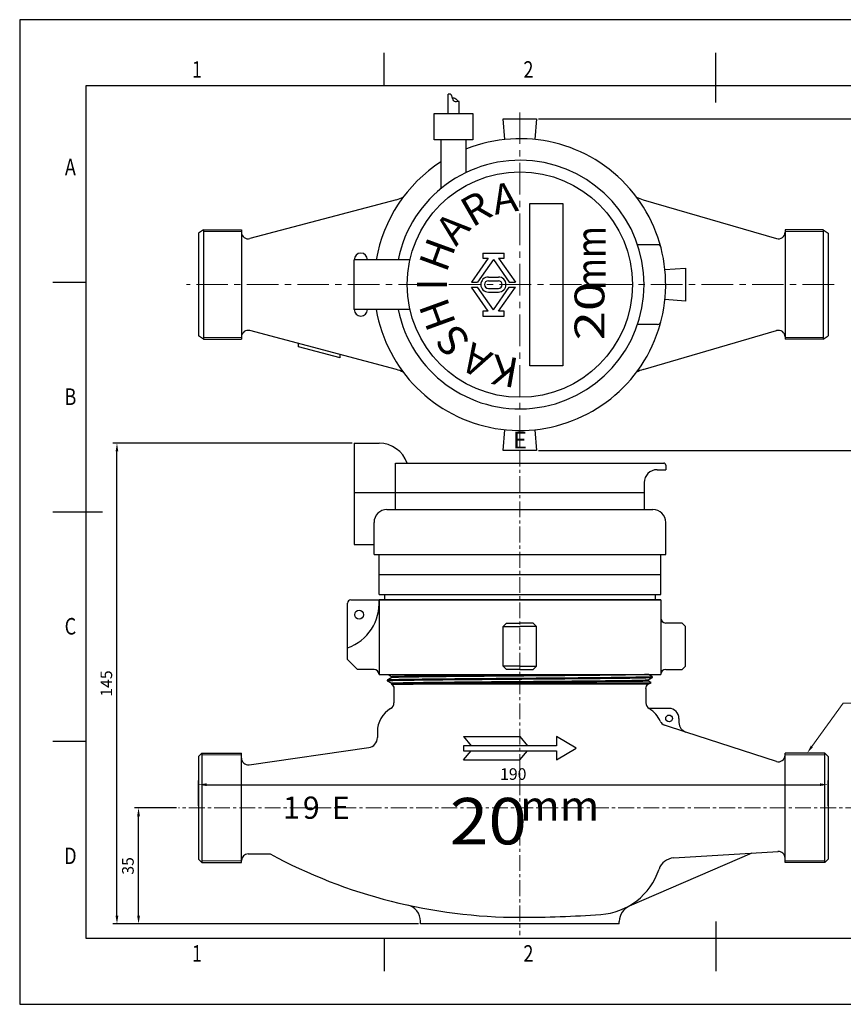
# Model space of a CAD drawing. Units: millimetres. Extents: x 5 to 425, y 0 to 297.
# Drawn here: x 5 to 254, y 0 to 297 of the extents above; entities that cross this region are included whole.
import ezdxf
from ezdxf.enums import TextEntityAlignment as Align

# ---------------------------------------------------------------- set-up
doc = ezdxf.new("R2010")
doc.units = ezdxf.units.MM
doc.header["$LTSCALE"] = 0.3
doc.header["$PDMODE"] = 3
doc.header["$PDSIZE"] = -3
doc.linetypes.add('CENTER', pattern=[50.8, 31.75, -6.35, 6.35, -6.35])
for name, color, linetype, lineweight in [('一点鎖線', 5, 'CENTER', 15), ('寸法', 3, 'Continuous', 15), ('文字', 2, 'Continuous', 15), ('細線', 6, 'Continuous', 9)]:
    doc.layers.add(name, color=color, linetype=linetype, lineweight=lineweight)
doc.layers.add('実線', color=7, linetype='Continuous')
doc.layers.add('補助線', color=8, linetype='Continuous', plot=False)
doc.styles.get("Standard").update_dxf_attribs({"font": 'romans.shx', "width": 0.8, "height": 2.5, "bigfont": 'bigfont.shx'})
doc.styles.add('スタイル3', font='swisscbo.ttf', dxfattribs={"height": 9})
doc.styles.add('寸法', font='romans.shx', dxfattribs={"width": 0.75, "bigfont": 'bigfont.shx'})
doc.styles.add('ﾛｺﾞ', font='swisscbo.ttf', dxfattribs={"width": 0.7, "height": 14})
doc.dimstyles.new('ｺﾋﾟｰ - ISO-25', dxfattribs={"dimtxt": 3.5, "dimasz": 2.5, "dimexe": 1.25, "dimexo": 0.625, "dimgap": 1, "dimtad": 1, "dimdec": 1, "dimdsep": 46, "dimtxsty": '寸法', "dimcen": 2.5, "dimclrt": 2, "dimadec": 0, "dimazin": 0, "dimtfac": 1, "dimtdec": 1, "dimtmove": 0, "dimatfit": 3, "dimfxl": 1, "dimarcsym": 0})

# ---------------------------------------------------------------- blocks, each defined once
blk = doc.blocks.new('mark')
at = {"layer": '実線'}
for p, q in [((4, -4.32), (23, 8.99)), ((23, 8.99), (23, 4.1)), ((46, -4.32), (27, 8.99)), ((27, 8.99), (27, 4.1)), ((0, 0), (0, -17)), ((4, 0), (0, 0)), ((4, -4.32), (4, 0)), ((5, -8.5), (23, 4.1)), ((45, -8.5), (27, 4.1)), ((46, 0), (46, -4.32)), ((50, 0), (46, 0)), ((50, 0), (50, -17)), ((19, -4.5), (19, -12.5)), ((22, -4.5), (22, -12.5)), ((28, -4.5), (28, -12.5)), ((31, -4.5), (31, -12.5)), ((4, -12.68), (23, -25.99)), ((4, -17), (4, -12.68)), ((5, -8.5), (23, -21.1)), ((45, -8.5), (27, -21.1)), ((46, -12.68), (27, -25.99)), ((46, -12.68), (46, -17)), ((0, -17), (4, -17)), ((23, -21.1), (23, -25.99)), ((27, -21.1), (27, -25.99)), ((46, -17), (50, -17))]:
    blk.add_line(p, q, dxfattribs=at)
for centre, radius, start, end in [((25, -4.5), 6, 0, 180), ((25, -4.5), 3, 0, 180), ((25, -12.5), 6, 180, 0), ((25, -12.5), 3, 180, 0)]:
    blk.add_arc(centre, radius, start, end, dxfattribs=at)
blk = doc.blocks.new('*D7')
at = {"layer": 'Defpoints', "color": 0, "transparency": 16777216}
for p in [(34.35, 169.25), (105.92, 169.25), (125.92, 24.25)]:
    blk.add_point(p, dxfattribs=at)
at = {"layer": '寸法', "color": 0, "lineweight": -2, "transparency": 16777216}
for p, q in [((105.3, 169.25), (33.1, 169.25)), ((34.35, 26.75), (34.35, 166.75)), ((125.3, 24.25), (33.1, 24.25))]:
    blk.add_line(p, q, dxfattribs=at)
at = {"layer": '寸法', "color": 0, "transparency": 16777216}
for points in [[(33.93, 166.75), (34.76, 166.75), (34.35, 169.25)], [(33.93, 26.75), (34.76, 26.75), (34.35, 24.25)]]:
    blk.add_solid(points, dxfattribs=at)
at = {"layer": '寸法', "color": 2, "transparency": 16777216, "insert": (31.6, 96.75), "char_height": 3.5, "attachment_point": 5, "rotation": 90, "style": '寸法'}
blk.add_mtext('145', dxfattribs=at)
blk = doc.blocks.new('*D8')
at = {"layer": 'Defpoints', "color": 0, "transparency": 16777216}
for p in [(40.86, 59.25), (52.89, 59.25), (125.92, 24.25)]:
    blk.add_point(p, dxfattribs=at)
at = {"layer": '寸法', "color": 0, "lineweight": -2, "transparency": 16777216}
for p, q in [((52.27, 59.25), (39.61, 59.25)), ((40.86, 26.75), (40.86, 56.75)), ((125.3, 24.25), (39.61, 24.25))]:
    blk.add_line(p, q, dxfattribs=at)
at = {"layer": '寸法', "color": 0, "transparency": 16777216}
for points in [[(40.44, 56.75), (41.28, 56.75), (40.86, 59.25)], [(40.44, 26.75), (41.28, 26.75), (40.86, 24.25)]]:
    blk.add_solid(points, dxfattribs=at)
at = {"layer": '寸法', "color": 2, "transparency": 16777216, "insert": (38.11, 41.75), "char_height": 3.5, "attachment_point": 5, "rotation": 90, "style": '寸法'}
blk.add_mtext('35', dxfattribs=at)
blk = doc.blocks.new('*D9')
at = {"layer": 'Defpoints', "color": 0, "transparency": 16777216}
for p in [(160.92, 267.1), (263.44, 267.1), (160.92, 167.1)]:
    blk.add_point(p, dxfattribs=at)
at = {"layer": '寸法', "color": 0, "lineweight": -2, "transparency": 16777216}
for p, q in [((161.55, 267.1), (264.69, 267.1)), ((263.44, 169.6), (263.44, 264.6)), ((161.55, 167.1), (264.69, 167.1))]:
    blk.add_line(p, q, dxfattribs=at)
at = {"layer": '寸法', "color": 0, "transparency": 16777216}
for points in [[(263.02, 264.6), (263.86, 264.6), (263.44, 267.1)], [(263.02, 169.6), (263.86, 169.6), (263.44, 167.1)]]:
    blk.add_solid(points, dxfattribs=at)
at = {"layer": '寸法', "color": 2, "transparency": 16777216, "insert": (260.69, 217.1), "char_height": 3.5, "attachment_point": 5, "rotation": 90, "style": '寸法'}
blk.add_mtext('100', dxfattribs=at)
blk = doc.blocks.new('*D10')
at = {"layer": 'Defpoints', "color": 0, "transparency": 16777216}
for p in [(248.92, 66.25), (58.92, 59.25), (248.92, 59.25)]:
    blk.add_point(p, dxfattribs=at)
at = {"layer": '寸法', "color": 0, "lineweight": -2, "transparency": 16777216}
for p, q in [((58.92, 59.87), (58.92, 67.5)), ((61.42, 66.25), (246.42, 66.25)), ((248.92, 59.87), (248.92, 67.5))]:
    blk.add_line(p, q, dxfattribs=at)
at = {"layer": '寸法', "color": 0, "transparency": 16777216}
for points in [[(61.42, 66.67), (61.42, 65.84), (58.92, 66.25)], [(246.42, 66.67), (246.42, 65.84), (248.92, 66.25)]]:
    blk.add_solid(points, dxfattribs=at)
at = {"layer": '寸法', "color": 2, "transparency": 16777216, "insert": (153.92, 69), "char_height": 3.5, "attachment_point": 5, "style": '寸法'}
blk.add_mtext('190', dxfattribs=at)

msp = doc.modelspace()

# ---------------------------------------------------------------- linework, layer by layer
for p, q in [((115, 277), (115, 287)), ((215, 272), (215, 287)), ((405, 277), (25, 277)), ((25, 277), (25, 20)), ((25, 217.75), (15, 217.75)), ((30, 148.5), (15, 148.5)), ((25, 79.25), (15, 79.25)), ((215, 25), (215, 10)), ((25, 20), (405, 20)), ((115, 20), (115, 10))]:
    msp.add_line(p, q)
at = {"layer": '一点鎖線'}
for p, q in [((155.92, 269.03), (155.92, 165.78)), ((250.72, 217.1), (55.34, 217.1))]:
    msp.add_line(p, q, dxfattribs=at)
at = {"layer": '一点鎖線', "ltscale": 0.5}
for p, q in [((155.92, 166.94), (155.92, 20.81)), ((258.95, 59.25), (52.89, 59.25))]:
    msp.add_line(p, q, dxfattribs=at)
at = {"layer": '実線'}
for p, q in [((134.27, 268.69), (134.27, 274.53)), ((137.57, 268.69), (137.57, 272.34)), ((130.1, 260.8), (130.1, 268.69)), ((130.1, 268.69), (141.74, 268.69)), ((141.74, 268.69), (141.74, 260.8)), ((150.92, 267.1), (160.92, 267.1)), ((151.42, 260.87), (150.92, 267.1)), ((160.92, 267.1), (160.42, 260.87)), ((141.74, 260.8), (130.1, 260.8)), ((132.08, 260.8), (132.08, 246.04)), ((139.76, 250.94), (139.76, 260.8)), ((118.7, 242.7), (74.48, 230.97)), ((158.92, 241.6), (168.92, 241.6)), ((158.92, 192.6), (158.92, 241.6)), ((168.92, 241.6), (168.92, 192.6)), ((193.14, 242.7), (233.36, 230.97)), ((60.42, 233.6), (58.92, 232.6)), ((58.92, 232.6), (58.92, 201.6)), ((60.42, 233.6), (71.92, 233.6)), ((60.42, 233.6), (60.42, 200.6)), ((71.92, 233.6), (71.92, 200.6)), ((71.92, 233.6), (71.92, 232.89)), ((235.92, 233.6), (235.92, 200.6)), ((247.42, 233.6), (235.92, 233.6)), ((247.42, 233.6), (248.92, 232.6)), ((247.42, 233.6), (247.42, 200.6)), ((248.92, 232.6), (248.92, 201.6)), ((197.49, 229.1), (191.45, 229.1)), ((105.92, 209.6), (105.92, 224.6)), ((122.76, 224.6), (105.92, 224.6)), ((199.69, 221.6), (205.92, 222.1)), ((205.92, 222.1), (205.92, 212.1)), ((205.92, 212.1), (199.69, 212.6)), ((122.76, 209.6), (105.92, 209.6)), ((197.49, 205.1), (191.45, 205.1)), ((118.7, 191.49), (74.48, 203.22)), ((193.14, 191.49), (233.36, 203.22)), ((60.42, 200.6), (58.92, 201.6)), ((60.42, 200.6), (71.92, 200.6)), ((89.09, 198.31), (89.09, 199.35)), ((247.42, 200.6), (235.92, 200.6)), ((247.42, 200.6), (248.92, 201.6)), ((101.69, 194.97), (89.09, 198.31)), ((101.69, 194.97), (101.69, 196.01)), ((168.92, 192.6), (158.92, 192.6)), ((150.92, 167.1), (151.42, 173.33)), ((160.42, 173.33), (160.92, 167.1)), ((105.92, 169.25), (105.92, 138.66)), ((105.92, 169.25), (113.42, 169.25)), ((160.92, 167.1), (150.92, 167.1)), ((118.42, 163.25), (199.33, 163.25)), ((118.42, 149.25), (118.42, 163.25)), ((197.32, 161.25), (199.92, 161.25)), ((199.92, 162.66), (199.92, 161.25)), ((193.42, 157.35), (193.42, 149.25)), ((193.42, 154.25), (105.92, 154.25)), ((115.82, 149.25), (196.02, 149.25)), ((111.92, 135.66), (111.92, 145.35)), ((199.92, 135.66), (199.92, 145.35)), ((105.92, 138.66), (111.92, 138.66)), ((111.92, 135.66), (199.92, 135.66)), ((113.42, 123.63), (113.42, 135.66)), ((198.42, 123.63), (198.42, 135.66)), ((113.42, 129.63), (198.42, 129.63)), ((104.92, 122.01), (198.42, 122.01)), ((113.42, 123.63), (198.42, 123.63)), ((198.42, 122.01), (113.42, 122.01)), ((113.42, 122.01), (113.42, 99.51)), ((115.08, 123.63), (115.08, 122.01)), ((196.76, 123.63), (196.76, 122.01)), ((198.42, 122.01), (198.42, 99.51)), ((103.92, 104.01), (103.92, 121.01)), ((151.92, 115.01), (150.92, 114.01)), ((150.92, 102.01), (150.92, 114.01)), ((150.92, 114.01), (155.92, 114.01)), ((151.92, 115.01), (155.92, 115.01)), ((159.92, 115.01), (155.92, 115.01)), ((160.92, 114.01), (155.92, 114.01)), ((159.92, 115.01), (160.92, 114.01)), ((160.92, 102.01), (160.92, 114.01)), ((204.92, 115.01), (199.92, 115.01)), ((204.92, 115.01), (205.92, 114.01)), ((205.92, 102.01), (205.92, 114.01)), ((103.92, 104.01), (106.92, 101.01)), ((111.92, 101.01), (106.92, 101.01)), ((155.92, 102.01), (150.92, 102.01)), ((151.92, 101.01), (150.92, 102.01)), ((155.92, 101.01), (151.92, 101.01)), ((155.92, 102.01), (160.92, 102.01)), ((155.92, 101.01), (159.92, 101.01)), ((159.92, 101.01), (160.92, 102.01)), ((199.92, 101.01), (204.92, 101.01)), ((204.92, 101.01), (205.92, 102.01)), ((113.42, 99.51), (198.42, 99.51)), ((113.42, 99.51), (113.42, 99.51)), ((117.17, 98.89), (117.17, 98.52)), ((195.92, 98.62), (195.92, 98.79)), ((198.42, 99.51), (198.42, 99.51)), ((115.92, 97.79), (115.92, 97.62)), ((117.17, 96.89), (117.17, 96.53)), ((117.2, 96.53), (117.17, 96.53)), ((194.67, 96.53), (117.2, 96.53)), ((117.92, 95.25), (117.92, 90.91)), ((193.92, 95.25), (193.92, 90.91)), ((194.67, 97.51), (194.67, 97.89)), ((194.67, 96.53), (195.51, 97.01)), ((200.92, 89.25), (194.8, 89.25)), ((203.92, 86.25), (203.92, 84.98)), ((205.99, 82.13), (199.52, 84.23)), ((112.92, 82.25), (112.92, 80.44)), ((138.92, 80.75), (155.92, 80.75)), ((138.92, 80.75), (141.24, 78)), ((155.92, 80.75), (158.24, 78)), ((172.92, 77.25), (166.92, 80.75)), ((166.92, 80.75), (166.92, 78)), ((233.3, 73.25), (205.99, 82.13)), ((74.2, 72.27), (110.35, 77.48)), ((166.92, 78), (138.92, 78)), ((138.92, 78), (138.92, 76.5)), ((166.92, 73.75), (172.92, 77.25)), ((59.92, 75.75), (58.92, 74.75)), ((58.92, 74.75), (58.92, 43.75)), ((59.92, 75.75), (71.92, 75.75)), ((59.92, 75.75), (59.92, 42.75)), ((71.92, 42.75), (71.92, 75.75)), ((138.92, 76.5), (166.92, 76.5)), ((138.92, 73.75), (141.24, 76.5)), ((155.92, 73.75), (158.24, 76.5)), ((166.92, 76.5), (166.92, 73.75)), ((247.92, 75.75), (235.92, 75.75)), ((235.92, 42.75), (235.92, 75.75)), ((247.92, 75.75), (248.92, 74.75)), ((247.92, 42.75), (247.92, 75.75)), ((248.92, 74.75), (248.92, 43.75)), ((138.92, 73.75), (155.92, 73.75)), ((73.92, 45.37), (80.56, 45.37)), ((225.92, 45.62), (188.93, 29.58)), ((202.33, 44.14), (233.8, 46.11)), ((59.92, 42.75), (58.92, 43.75)), ((59.92, 42.75), (71.92, 42.75)), ((247.92, 42.75), (235.92, 42.75)), ((247.92, 42.75), (248.92, 43.75)), ((125.92, 24.25), (125.92, 25.05)), ((185.92, 24.25), (125.92, 24.25)), ((185.92, 24.25), (185.92, 25))]:
    msp.add_line(p, q, dxfattribs=at)
for centre, radius in [((155.92, 217.1), 34), ((107.42, 117.51), 1.35), ((200.92, 86.25), 1)]:
    msp.add_circle(centre, radius, dxfattribs=at)
for centre, radius, start, end in [((155.92, 217.1), 44, 189.8142, 111.5407), ((155.92, 217.1), 44, 122.8151, 170.1858), ((155.92, 217.1), 37.5, 191.537, 168.463), ((115.34, 254.22), 12, 286.2602, 296.6324), ((196.5, 254.22), 12, 243.3676, 253.7398), ((73.92, 232.89), 2, 180, 286.2602), ((233.92, 232.89), 2, 253.7398, 0), ((197.49, 228.1), 1, 14.8218, 90), ((107.92, 224.6), 2, 0, 180), ((107.92, 209.6), 2, 180, 0), ((197.49, 206.1), 1, 270, 345.1782), ((73.92, 201.3), 2, 73.7398, 180), ((233.92, 201.3), 2, 0, 106.2602), ((115.34, 179.97), 12, 63.3676, 73.7398), ((196.5, 179.97), 12, 106.2602, 116.6324), ((113.42, 160.25), 9, 19.4712, 90), ((197.32, 157.35), 3.9, 90, 180), ((199.33, 162.66), 0.591, 0, 90), ((115.82, 145.35), 3.9, 90, 180), ((196.02, 145.35), 3.9, 0, 90), ((99.18, 120.98), 14.28, 289.4009, 4.1357), ((104.92, 121.01), 1, 90, 180), ((199.92, 116.51), 1.5, 180, 270), ((111.92, 99.51), 1.5, 0, 90), ((199.92, 99.51), 1.5, 90, 180), ((120.92, 82.25), 8, 120, 180), ((115.92, 90.91), 2, 300, 0), ((195.92, 90.91), 2, 180, 240), ((190.92, 82.25), 8, 22.8808, 60), ((200.92, 86.25), 3, 0, 90), ((200.13, 86.13), 2, 202.8808, 251.9958), ((206.92, 84.98), 3, 180, 251.9958), ((109.92, 80.44), 3, 278.1888, 0), ((73.92, 74.25), 2, 180, 278.1888), ((233.92, 75.15), 2, 251.9958, 0), ((73.92, 43.37), 2, 90, 180), ((155.92, 184.25), 158, 241.5141, 270), ((233.92, 44.11), 2, 0, 93.572), ((202.64, 39.15), 5, 93.572, 161.6075), ((178.92, 47.04), 20, 273.9605, 341.6075), ((120.92, 25.05), 5, 0, 77.6007), ((155.92, 379.25), 353, 270, 273.9605), ((190.92, 25), 5, 113.4349, 180)]:
    msp.add_arc(centre, radius, start, end, dxfattribs=at)
at = {"layer": '実線', "extrusion": (0, 0, -1)}
for centre, start, end in [((-116.42, 95.23), 120, 180), ((-195.42, 95.23), 0, 60)]:
    msp.add_arc(centre, 1.5, start, end, dxfattribs=at)
at = {"layer": '実線'}
for points, knots in [([(137.57, 272.34), (137.06, 272.25), (135.98, 272.05), (135.5, 273.46), (135.13, 274.67), (134.52, 274.57), (134.27, 274.53)], [0, 0, 0, 0, 1.357024, 2.910664, 3.892682, 4.563445, 4.563445, 4.563445, 4.563445]), ([(137.37, 272.34), (137.12, 272.62), (136.63, 273.18), (135.89, 273.34), (135.52, 273.42)], [0, 0, 0, 0, 1.088445, 2.198009, 2.198009, 2.198009, 2.198009]), ([(195.92, 98.79), (195.93, 98.77), (195.65, 98.75), (194.93, 98.72), (194.76, 98.72), (194.38, 98.7), (194.17, 98.7), (193.48, 98.68), (192.95, 98.67), (191.74, 98.65), (191.06, 98.63), (189.94, 98.62), (189.54, 98.61), (188.71, 98.6), (188.28, 98.59), (186.07, 98.56), (184.05, 98.54), (180.69, 98.5), (179.5, 98.49), (177.05, 98.47), (175.79, 98.46), (173.2, 98.43), (171.87, 98.42), (169.13, 98.4), (167.71, 98.39), (164.85, 98.36), (163.4, 98.35), (160.47, 98.33), (158.99, 98.32), (156.06, 98.29), (154.59, 98.28), (152.38, 98.26), (151.65, 98.26), (150.18, 98.25), (149.44, 98.24), (145.81, 98.21), (142.99, 98.19), (139.59, 98.16), (138.91, 98.15), (137.58, 98.14), (136.93, 98.14), (135.01, 98.12), (133.78, 98.11), (131.4, 98.08), (130.26, 98.07), (128.61, 98.05), (128.07, 98.05), (127.02, 98.04), (126.01, 98.02), (125.06, 98.01), (124.14, 98), (123.69, 97.99), (122.41, 97.98), (121.63, 97.96), (120.21, 97.94), (119.57, 97.93), (118.72, 97.91), (118.46, 97.91), (117.97, 97.89), (117.74, 97.89), (116.7, 97.86), (116.19, 97.84), (115.96, 97.81), (115.93, 97.8), (115.92, 97.79), (115.92, 97.79), (115.92, 97.79)], [0, 0, 0, 0, 0.066205, 0.066205, 0.083773, 0.083773, 0.101342, 0.101342, 0.136478, 0.136478, 0.171615, 0.171615, 0.189184, 0.189184, 0.206752, 0.206752, 0.277026, 0.277026, 0.312163, 0.312163, 0.347299, 0.347299, 0.382436, 0.382436, 0.417573, 0.417573, 0.45271, 0.45271, 0.487847, 0.487847, 0.522983, 0.522983, 0.540552, 0.540552, 0.55812, 0.55812, 0.628394, 0.628394, 0.645962, 0.645962, 0.663531, 0.663531, 0.698668, 0.698668, 0.733804, 0.733804, 0.751373, 0.751373, 0.768941, 0.78651, 0.78651, 0.804078, 0.804078, 0.839215, 0.839215, 0.874352, 0.874352, 0.89192, 0.89192, 0.909488, 0.909488, 0.979762, 0.979762, 0.997331, 0.997331, 1, 1, 1, 1]), ([(115.92, 97.62), (115.92, 97.62), (115.95, 97.63), (116.11, 97.65), (116.29, 97.66), (117.08, 97.7), (117.91, 97.72), (119.62, 97.75), (120.28, 97.77), (121.72, 97.79), (122.5, 97.8), (124.2, 97.82), (125.12, 97.84), (126.59, 97.85), (127.1, 97.86), (128.14, 97.87), (128.68, 97.88), (131.43, 97.91), (133.81, 97.93), (137.02, 97.96), (137.68, 97.97), (139.01, 97.98), (139.68, 97.98), (141.72, 98), (143.11, 98.01), (145.91, 98.04), (147.34, 98.05), (149.51, 98.06), (150.24, 98.07), (151.71, 98.08), (152.45, 98.09), (156.13, 98.12), (159.06, 98.14), (162.69, 98.17), (163.42, 98.18), (164.87, 98.19), (165.59, 98.19), (167.73, 98.21), (169.13, 98.22), (171.86, 98.25), (173.19, 98.26), (175.14, 98.28), (175.78, 98.28), (177.05, 98.29), (177.68, 98.3), (180.75, 98.33), (182.98, 98.35), (185.5, 98.38), (185.99, 98.39), (186.95, 98.4), (187.41, 98.4), (188.75, 98.42), (189.57, 98.43), (191.06, 98.46), (191.74, 98.47), (192.65, 98.49), (192.94, 98.49), (193.47, 98.5), (193.72, 98.51), (194.87, 98.54), (195.46, 98.56), (195.81, 98.59), (195.86, 98.6), (195.91, 98.61), (195.92, 98.61), (195.92, 98.62)], [0, 0, 0, 0, 0.020959, 0.020959, 0.0561, 0.0561, 0.126384, 0.126384, 0.161525, 0.161525, 0.196667, 0.196667, 0.231808, 0.231808, 0.249379, 0.249379, 0.26695, 0.26695, 0.337233, 0.337233, 0.354804, 0.354804, 0.372375, 0.372375, 0.407517, 0.407517, 0.442658, 0.442658, 0.460229, 0.460229, 0.4778, 0.4778, 0.548083, 0.548083, 0.565654, 0.565654, 0.583225, 0.583225, 0.618366, 0.618366, 0.653508, 0.653508, 0.671079, 0.671079, 0.68865, 0.68865, 0.758933, 0.758933, 0.776504, 0.776504, 0.794075, 0.794075, 0.829216, 0.829216, 0.864358, 0.864358, 0.881929, 0.881929, 0.8995, 0.8995, 0.969783, 0.969783, 0.987354, 0.987354, 1, 1, 1, 1]), ([(194.66, 99.51), (194.65, 99.5), (194.64, 99.5), (194.59, 99.49), (194.53, 99.49), (194.34, 99.47), (194.22, 99.46), (193.77, 99.44), (193.36, 99.43), (192.34, 99.4), (191.72, 99.39), (190.26, 99.36), (189.44, 99.35), (187.61, 99.32), (186.6, 99.3), (184.96, 99.28), (184.39, 99.28), (183.2, 99.26), (182.58, 99.26), (180.69, 99.23), (179.37, 99.22), (176.59, 99.19), (175.13, 99.18), (172.85, 99.16), (172.07, 99.15), (170.51, 99.14), (169.72, 99.13), (167.33, 99.11), (165.7, 99.1), (163.22, 99.07), (162.38, 99.07), (160.69, 99.05), (159.84, 99.05), (157.29, 99.03), (155.59, 99.01), (152.21, 98.98), (150.53, 98.97), (148.02, 98.95), (147.18, 98.94), (145.52, 98.93), (144.71, 98.92), (142.29, 98.9), (140.72, 98.89), (138.43, 98.87), (137.68, 98.86), (136.19, 98.84), (135.46, 98.84), (133.31, 98.82), (131.95, 98.8), (129.39, 98.77), (128.18, 98.76), (126.48, 98.74), (125.93, 98.73), (124.87, 98.72), (124.37, 98.71), (122.94, 98.69), (122.08, 98.68), (120.55, 98.65), (119.89, 98.63), (118.76, 98.61), (118.31, 98.59), (117.63, 98.57), (117.39, 98.55), (117.22, 98.53), (117.18, 98.52), (117.17, 98.52)], [0, 0, 0, 0, 0.006267, 0.006267, 0.027461, 0.027461, 0.048655, 0.048655, 0.091042, 0.091042, 0.13343, 0.13343, 0.175817, 0.175817, 0.218205, 0.218205, 0.239399, 0.239399, 0.260592, 0.260592, 0.30298, 0.30298, 0.345367, 0.345367, 0.366561, 0.366561, 0.387755, 0.387755, 0.430143, 0.430143, 0.451336, 0.451336, 0.47253, 0.47253, 0.514918, 0.514918, 0.557305, 0.557305, 0.578499, 0.578499, 0.599693, 0.599693, 0.64208, 0.64208, 0.663274, 0.663274, 0.684468, 0.684468, 0.726855, 0.726855, 0.769243, 0.769243, 0.790436, 0.790436, 0.81163, 0.81163, 0.854018, 0.854018, 0.896405, 0.896405, 0.938793, 0.938793, 0.98118, 0.98118, 1, 1, 1, 1]), ([(117.17, 98.89), (117.17, 98.9), (117.19, 98.91), (117.3, 98.92), (117.38, 98.93), (117.6, 98.94), (117.73, 98.95), (118.23, 98.97), (118.66, 98.98), (119.74, 99.01), (120.39, 99.03), (121.9, 99.05), (122.76, 99.07), (124.18, 99.09), (124.68, 99.1), (125.72, 99.11), (126.26, 99.12), (127.94, 99.14), (129.14, 99.15), (131.05, 99.17), (131.71, 99.18), (133.06, 99.19), (133.76, 99.2), (135.9, 99.22), (137.37, 99.24), (140.4, 99.26), (141.97, 99.28), (144.39, 99.3), (145.21, 99.31), (146.87, 99.32), (147.7, 99.33), (150.19, 99.35), (151.87, 99.36), (154.41, 99.38), (155.25, 99.39), (156.95, 99.4), (157.81, 99.41), (160.37, 99.43), (162.05, 99.44), (165.37, 99.47), (167, 99.49), (168.85, 99.5), (169.09, 99.5), (169.34, 99.51)], [0, 0, 0, 0, 0.032333, 0.032333, 0.066521, 0.066521, 0.10071, 0.10071, 0.169087, 0.169087, 0.237463, 0.237463, 0.30584, 0.30584, 0.340029, 0.340029, 0.374217, 0.374217, 0.442594, 0.442594, 0.476782, 0.476782, 0.510971, 0.510971, 0.579347, 0.579347, 0.647724, 0.647724, 0.681913, 0.681913, 0.716101, 0.716101, 0.784478, 0.784478, 0.818666, 0.818666, 0.852855, 0.852855, 0.921231, 0.921231, 0.989608, 0.989608, 1, 1, 1, 1]), ([(117.17, 96.89), (117.17, 96.9), (117.18, 96.9), (117.22, 96.91), (117.27, 96.92), (117.44, 96.93), (117.55, 96.94), (117.97, 96.96), (118.35, 96.97), (119.09, 97), (119.37, 97), (119.97, 97.02), (120.3, 97.02), (121.36, 97.04), (122.17, 97.06), (123.96, 97.09), (124.95, 97.1), (126.57, 97.12), (127.14, 97.13), (128.31, 97.14), (128.92, 97.15), (130.78, 97.17), (132.09, 97.18), (134.16, 97.2), (134.87, 97.21), (136.32, 97.23), (137.06, 97.23), (139.33, 97.25), (140.88, 97.27), (144.05, 97.3), (145.67, 97.31), (148.16, 97.33), (149, 97.34), (150.69, 97.35), (151.54, 97.36), (154.08, 97.38), (155.77, 97.39), (159.15, 97.42), (160.83, 97.43), (163.37, 97.46), (164.2, 97.46), (165.86, 97.48), (166.67, 97.48), (169.1, 97.5), (170.68, 97.52), (172.98, 97.54), (173.74, 97.55), (175.24, 97.56), (175.98, 97.57), (178.14, 97.59), (179.51, 97.6), (182.1, 97.63), (183.32, 97.64), (185.05, 97.67), (185.61, 97.67), (186.68, 97.69), (187.19, 97.69), (188.65, 97.71), (189.52, 97.73), (190.69, 97.75), (191.06, 97.76), (191.75, 97.77), (192.07, 97.78), (192.94, 97.8), (193.41, 97.81), (194.13, 97.84), (194.39, 97.85), (194.6, 97.87), (194.65, 97.88), (194.66, 97.89), (194.67, 97.89), (194.67, 97.89)], [0, 0, 0, 0, 0.009936, 0.009936, 0.030972, 0.030972, 0.052009, 0.052009, 0.094082, 0.094082, 0.115119, 0.115119, 0.136155, 0.136155, 0.178228, 0.178228, 0.220301, 0.220301, 0.241338, 0.241338, 0.262375, 0.262375, 0.304448, 0.304448, 0.325484, 0.325484, 0.346521, 0.346521, 0.388594, 0.388594, 0.430667, 0.430667, 0.451704, 0.451704, 0.47274, 0.47274, 0.514813, 0.514813, 0.556887, 0.556887, 0.577923, 0.577923, 0.59896, 0.59896, 0.641033, 0.641033, 0.662069, 0.662069, 0.683106, 0.683106, 0.725179, 0.725179, 0.767252, 0.767252, 0.788289, 0.788289, 0.809326, 0.809326, 0.851399, 0.851399, 0.872435, 0.872435, 0.893472, 0.893472, 0.935545, 0.935545, 0.977618, 0.977618, 0.998655, 0.998655, 1, 1, 1, 1]), ([(194.67, 97.51), (194.67, 97.51), (194.67, 97.51), (194.66, 97.5), (194.62, 97.5), (194.43, 97.48), (194.19, 97.46), (193.5, 97.43), (193.04, 97.42), (192.2, 97.4), (191.89, 97.39), (191.21, 97.38), (190.85, 97.37), (189.7, 97.35), (188.84, 97.34), (186.92, 97.31), (185.87, 97.29), (183.58, 97.27), (182.36, 97.25), (179.79, 97.23), (178.43, 97.21), (176.29, 97.19), (175.56, 97.18), (174.07, 97.17), (173.31, 97.16), (171, 97.14), (169.43, 97.13), (166.21, 97.1), (164.57, 97.09), (162.04, 97.06), (161.19, 97.06), (159.5, 97.04), (158.66, 97.04), (156.12, 97.02), (154.43, 97), (151.89, 96.98), (151.05, 96.97), (149.36, 96.96), (148.52, 96.95), (146.02, 96.93), (144.39, 96.92), (141.21, 96.89), (139.65, 96.88), (137.38, 96.86), (136.63, 96.85), (135.17, 96.83), (134.46, 96.83), (132.37, 96.81), (131.05, 96.79), (129.17, 96.77), (128.57, 96.76), (127.39, 96.75), (126.81, 96.74), (125.16, 96.72), (124.16, 96.71), (122.34, 96.68), (121.52, 96.67), (120.44, 96.65), (120.11, 96.64), (119.49, 96.63), (119.21, 96.62), (118.44, 96.6), (118.04, 96.58), (117.46, 96.56), (117.28, 96.54), (117.2, 96.53)], [0, 0, 0, 0, 0.002886, 0.002886, 0.024101, 0.024101, 0.066531, 0.066531, 0.108962, 0.108962, 0.130177, 0.130177, 0.151392, 0.151392, 0.193822, 0.193822, 0.236253, 0.236253, 0.278683, 0.278683, 0.321114, 0.321114, 0.342329, 0.342329, 0.363544, 0.363544, 0.405974, 0.405974, 0.448405, 0.448405, 0.46962, 0.46962, 0.490835, 0.490835, 0.533266, 0.533266, 0.554481, 0.554481, 0.575696, 0.575696, 0.618126, 0.618126, 0.660557, 0.660557, 0.681772, 0.681772, 0.702987, 0.702987, 0.745418, 0.745418, 0.766633, 0.766633, 0.787848, 0.787848, 0.830278, 0.830278, 0.872709, 0.872709, 0.893924, 0.893924, 0.915139, 0.915139, 0.95757, 0.95757, 1, 1, 1, 1]), ([(117.2, 96.53), (117.24, 96.53), (117.3, 96.53), (117.48, 96.54), (117.61, 96.55), (118.07, 96.56), (118.5, 96.56), (119.59, 96.58), (120.25, 96.59), (121.42, 96.6), (121.84, 96.6), (122.72, 96.61), (123.19, 96.61), (124.67, 96.62), (125.75, 96.63), (127.52, 96.64), (128.14, 96.64), (129.42, 96.65), (130.08, 96.66), (132.11, 96.67), (133.54, 96.67), (136.52, 96.69), (138.09, 96.7), (141.35, 96.71), (143.02, 96.72), (146.41, 96.73), (148.14, 96.74), (150.79, 96.75), (151.68, 96.75), (153.47, 96.76), (154.36, 96.76), (157.03, 96.78), (158.81, 96.78), (161.46, 96.79), (162.34, 96.8), (164.1, 96.8), (164.98, 96.81), (167.59, 96.82), (169.28, 96.83), (172.57, 96.84), (174.17, 96.85), (176.5, 96.86), (177.26, 96.86), (178.76, 96.87), (179.48, 96.87), (181.6, 96.88), (182.92, 96.89), (184.8, 96.9), (185.4, 96.91), (186.57, 96.91), (187.13, 96.92), (188.74, 96.93), (189.71, 96.93), (191.43, 96.95), (192.18, 96.96), (193.16, 96.97), (193.46, 96.97), (193.99, 96.98), (194.23, 96.98), (194.85, 96.99), (195.15, 97), (195.42, 97.01), (195.47, 97.01), (195.52, 97.02), (195.52, 97.02), (195.52, 97.02)], [0, 0, 0, 0, 0.022039, 0.022039, 0.044078, 0.044078, 0.088157, 0.088157, 0.132235, 0.132235, 0.154274, 0.154274, 0.176313, 0.176313, 0.220392, 0.220392, 0.242431, 0.242431, 0.26447, 0.26447, 0.308548, 0.308548, 0.352627, 0.352627, 0.396705, 0.396705, 0.440784, 0.440784, 0.462823, 0.462823, 0.484862, 0.484862, 0.52894, 0.52894, 0.550979, 0.550979, 0.573019, 0.573019, 0.617097, 0.617097, 0.661175, 0.661175, 0.683214, 0.683214, 0.705254, 0.705254, 0.749332, 0.749332, 0.771371, 0.771371, 0.79341, 0.79341, 0.837489, 0.837489, 0.881567, 0.881567, 0.903606, 0.903606, 0.925645, 0.925645, 0.969724, 0.969724, 0.991763, 0.991763, 1, 1, 1, 1])]:
    msp.add_open_spline(points, degree=3, knots=knots, dxfattribs=at)
for points in [[(117.18, 98.52), (116.55, 98.16), (115.92, 97.79)], [(194.66, 97.89), (195.29, 98.25), (195.92, 98.62)], [(115.92, 97.62), (116.54, 97.25), (117.17, 96.89)]]:
    msp.add_open_spline(points, degree=2, dxfattribs=at)
at = {"layer": '実線', "extrusion": (3.51249e-05, 6.08322e-05, -1)}
msp.add_open_spline([(116.11, 99.51), (116.64, 99.2), (117.17, 98.89)], degree=2, dxfattribs=at)
at = {"layer": '実線', "extrusion": (2.61371e-05, 4.52663e-05, 1)}
msp.add_open_spline([(195.92, 98.79), (195.29, 99.16), (194.66, 99.52)], degree=2, dxfattribs=at)
at = {"layer": '実線', "extrusion": (2.99514e-05, 5.18723e-05, 1)}
msp.add_open_spline([(195.52, 97.03), (195.09, 97.27), (194.66, 97.52)], degree=2, dxfattribs=at)
at = {"layer": '寸法'}
msp.add_lwpolyline([(244.02, 77.77), (253.44, 90.8), (299.95, 90.8)], dxfattribs=at)
msp.add_solid([(243.68, 78.02), (242.55, 75.75), (244.35, 77.53)], dxfattribs=at)
at = {"layer": '細線'}
for p, q in [((60.42, 233.1), (71.92, 233.1)), ((247.42, 233.1), (235.92, 233.1)), ((60.42, 201.1), (71.92, 201.1)), ((247.42, 201.1), (235.92, 201.1)), ((59.92, 75.25), (71.92, 75.25)), ((247.92, 75.25), (235.92, 75.25)), ((59.92, 43.25), (71.92, 43.25)), ((247.92, 43.25), (235.92, 43.25))]:
    msp.add_line(p, q, dxfattribs=at)
at = {"layer": '補助線'}
for p, q in [((5, 297), (5, 0)), ((425, 297), (5, 297)), ((5, 0), (425, 0))]:
    msp.add_line(p, q, dxfattribs=at)

# ---------------------------------------------------------------- block references
at = {"layer": '実線', "xscale": 0.38, "yscale": 0.38, "zscale": 0.38, "rotation": 90}
msp.add_blockref('mark', (144.69, 207.6), dxfattribs=at)

# ---------------------------------------------------------------- texts
at = {"width": 0.8}
for s, p in [('1', (58.49, 281.97)), ('2', (158.49, 281.97)), ('A', (20.3, 252.53)), ('B', (20.3, 183.28)), ('C', (20.3, 114.03)), ('D', (20.3, 44.78)), ('1', (58.49, 15.34)), ('2', (158.49, 15.34))]:
    msp.add_text(s, height=5, dxfattribs=at).set_placement(p, align=Align.MIDDLE_CENTER)
at = {"layer": '文字', "style": 'スタイル3'}
for s, rotation, p in [('A', 10, (151.32, 243.19)), ('R', 30, (142.67, 240.05)), ('A', 50, (135.62, 234.13)), ('H', 70, (131.02, 226.16)), ('I', 90, (129.42, 217.1)), ('H', 110, (131.02, 208.03)), ('S', 130, (135.62, 200.06)), ('A', 150, (142.67, 194.15)), ('K', 170, (151.32, 191))]:
    msp.add_text(s, height=9, rotation=rotation, dxfattribs=at).set_placement(p, align=Align.MIDDLE_CENTER)
for s, width, p in [('mm', 0.85, (177.33, 225.1)), ('20', 1.3, (176.92, 209.1))]:
    msp.add_text(s, height=9, rotation=90, dxfattribs=dict(at, width=width)).set_placement(p, align=Align.MIDDLE_CENTER)
at = {"layer": '文字', "style": 'ﾛｺﾞ'}
for s, p in [('1', (86.98, 59.31)), ('9', (92.98, 59.31)), ('E', (101.86, 59.27))]:
    msp.add_text(s, height=6.7, dxfattribs=at).set_placement(p, align=Align.MIDDLE_CENTER)
for s, height, width, p in [('20', 14, 1.1, (146.41, 55.25)), ('mm', 9, 1.05, (167.95, 59.87))]:
    msp.add_text(s, height=height, dxfattribs=dict(at, width=width)).set_placement(p, align=Align.MIDDLE_CENTER)
at = {"layer": '文字', "lineweight": 9, "insert": (153.85, 172.69), "char_height": 5, "width": 19.8548, "attachment_point": 1, "style": '寸法'}
msp.add_mtext('{\\fMS PMincho|b0|i0|c128|p18;\\W1.05;E}', dxfattribs=at)

# ---------------------------------------------------------------- dimensions: what is measured, and where the dimension line sits
at = {"layer": '寸法'}
for base, p1, p2, picture, middle in [((263.44, 267.1), (160.92, 167.1), (160.92, 267.1), '*D9', (260.69, 217.1)), ((34.35, 169.25), (125.92, 24.25), (105.92, 169.25), '*D7', (31.6, 96.75)), ((40.86, 59.25), (125.92, 24.25), (52.89, 59.25), '*D8', (38.11, 41.75))]:
    dim = msp.add_linear_dim(base=base, p1=p1, p2=p2, angle=90, dimstyle='ｺﾋﾟｰ - ISO-25', dxfattribs=at)
    dim.commit()
    dim.dimension.update_dxf_attribs({"geometry": picture, "text_midpoint": middle})
dim = msp.add_linear_dim(base=(248.92, 66.25), p1=(58.92, 59.25), p2=(248.92, 59.25), dimstyle='ｺﾋﾟｰ - ISO-25', dxfattribs=at)
dim.commit()
dim.dimension.update_dxf_attribs({"geometry": '*D10', "text_midpoint": (153.92, 69)})

doc.saveas('drawing.dxf')
